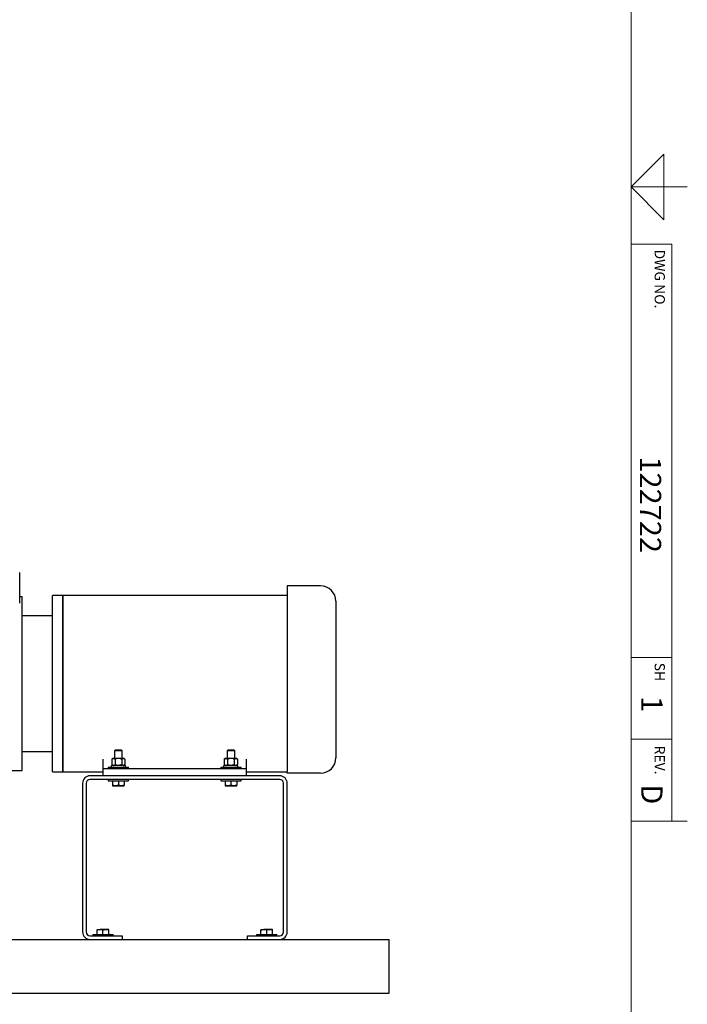
# Model space of a CAD drawing. Units: inches. Extents: x 0.1 to 22.1, y 0.1 to 17.1.
# Drawn here: x 17.7 to 21.8, y 3.2 to 9.3 of the extents above; entities that cross this region are included whole.
import ezdxf

# ---------------------------------------------------------------- set-up
doc = ezdxf.new("R2010")
doc.units = ezdxf.units.IN
doc.header["$MEASUREMENT"] = 0
doc.layers.add('7', color=7, linetype='Continuous', lineweight=25)
doc.styles.add('SLDTEXTSTYLE0', font='TXT', dxfattribs={"width": 0.75})

msp = doc.modelspace()

# ---------------------------------------------------------------- linework, layer by layer
at = {"color": 7, "linetype": 'Continuous', "lineweight": 25}
for p, q in [((17.71499141, 5.68809694), (17.71499141, 5.87559696)), ((19.55249148, 5.79309704), (19.34936636, 5.79309704)), ((19.34936636, 5.79309704), (19.34936636, 4.65814357)), ((17.72999141, 5.726847), (17.71499141, 5.726847)), ((17.72999141, 5.19559699), (17.72999141, 5.726847)), ((17.97749139, 5.73465955), (17.9149914, 5.73465955)), ((17.9149914, 5.19559699), (17.9149914, 5.73465955)), ((19.34936636, 5.73465955), (17.97749139, 5.73465955)), ((17.97749139, 5.73465955), (17.97749139, 4.65653451)), ((17.97749139, 5.19559699), (17.97749139, 5.73465955)), ((19.64624134, 5.69934703), (19.64624134, 4.74247204)), ((17.9149914, 5.60965949), (17.72999141, 5.60965949)), ((17.72999141, 4.66434698), (17.72999141, 5.19559699)), ((17.9149914, 4.65653451), (17.9149914, 5.19559699)), ((17.97749139, 4.65653451), (17.97749139, 5.19559699)), ((17.72999141, 4.7815345), (17.9149914, 4.7815345)), ((18.29871012, 4.79005954), (18.29405387, 4.7854033)), ((18.29405387, 4.7854033), (18.29405387, 4.73859701)), ((18.34092888, 4.7854033), (18.29405387, 4.7854033)), ((18.33627263, 4.79005954), (18.29871012, 4.79005954)), ((18.34092888, 4.7854033), (18.33627263, 4.79005954)), ((18.34092888, 4.73859701), (18.34092888, 4.7854033)), ((18.9862101, 4.79005954), (18.98155392, 4.7854033)), ((18.98155392, 4.7854033), (18.98155392, 4.73859701)), ((19.02842893, 4.7854033), (18.98155392, 4.7854033)), ((19.02377261, 4.79005954), (18.9862101, 4.79005954)), ((19.02842893, 4.7854033), (19.02377261, 4.79005954)), ((19.02842893, 4.73859701), (19.02842893, 4.7854033)), ((18.22374144, 4.67659703), (18.22374144, 4.73457303)), ((18.27493551, 4.68472205), (18.27493551, 4.69647204)), ((18.36017888, 4.69647204), (18.27493551, 4.69647204)), ((18.28236643, 4.73859701), (18.27693257, 4.73390952)), ((18.27693257, 4.73390952), (18.27693257, 4.70115952)), ((18.27693257, 4.70115952), (18.28236643, 4.69647204)), ((18.28707225, 4.73859701), (18.28236643, 4.73859701)), ((18.31749138, 4.73859701), (18.28707225, 4.73859701)), ((18.29721201, 4.73390952), (18.29721201, 4.70115952)), ((18.34791057, 4.73859701), (18.31749138, 4.73859701)), ((18.33777081, 4.73390952), (18.33777081, 4.70115952)), ((18.35261639, 4.73859701), (18.34791057, 4.73859701)), ((18.35805025, 4.73390952), (18.35261639, 4.73859701)), ((18.35261639, 4.69647204), (18.35805025, 4.70115952)), ((18.35805025, 4.73390952), (18.35805025, 4.70115952)), ((18.36017888, 4.68472205), (18.36017888, 4.69647204)), ((18.96243556, 4.68472205), (18.96243556, 4.69647204)), ((19.04767885, 4.69647204), (18.96243556, 4.69647204)), ((18.96986634, 4.73859701), (18.96443255, 4.73390952)), ((18.96443255, 4.73390952), (18.96443255, 4.70115952)), ((18.96443255, 4.70115952), (18.96986634, 4.69647204)), ((18.97457223, 4.73859701), (18.96986634, 4.73859701)), ((19.00499143, 4.73859701), (18.97457223, 4.73859701)), ((18.98471191, 4.73390952), (18.98471191, 4.70115952)), ((19.03541048, 4.73859701), (19.00499143, 4.73859701)), ((19.02527079, 4.73390952), (19.02527079, 4.70115952)), ((19.04011637, 4.73859701), (19.03541048, 4.73859701)), ((19.04555031, 4.73390952), (19.04011637, 4.73859701)), ((19.04011637, 4.69647204), (19.04555031, 4.70115952)), ((19.04555031, 4.73390952), (19.04555031, 4.70115952)), ((19.04767885, 4.68472205), (19.04767885, 4.69647204)), ((19.09874144, 4.73457303), (19.09874144, 4.67659703)), ((17.66749141, 4.66434698), (17.72999141, 4.66434698)), ((17.9149914, 4.65653451), (17.97749139, 4.65653451)), ((17.97749139, 4.65653451), (18.22374144, 4.65653451)), ((18.22374144, 4.633097), (18.22374144, 4.67659703)), ((18.22374144, 4.67659703), (18.25499142, 4.67659703)), ((18.25499142, 4.68472205), (18.25499142, 4.67659703)), ((18.25499142, 4.68472205), (18.37999141, 4.68472205)), ((18.25499142, 4.67659703), (19.06749138, 4.67659703)), ((18.37999141, 4.67659703), (18.37999141, 4.68472205)), ((18.94249147, 4.68472205), (18.94249147, 4.67659703)), ((18.94249147, 4.68472205), (19.06749138, 4.68472205)), ((19.06749138, 4.67659703), (19.06749138, 4.68472205)), ((19.06749138, 4.67659703), (19.09874144, 4.67659703)), ((19.09874144, 4.67659703), (19.09874144, 4.633097)), ((19.09874144, 4.65653451), (19.34936636, 4.65653451)), ((19.34936636, 4.64872203), (19.34936636, 4.65814357)), ((19.55249148, 4.64872203), (19.34936636, 4.64872203)), ((18.09874141, 4.58724704), (18.09874141, 3.67894702)), ((18.12115391, 4.58724704), (18.12115391, 3.67894702)), ((19.30289145, 4.633097), (18.14459141, 4.633097)), ((19.30289145, 4.61068454), (18.14459141, 4.61068454)), ((18.25499142, 4.61068454), (18.25499142, 4.60255952)), ((18.25499142, 4.60255952), (18.37999141, 4.60255952)), ((18.28236643, 4.60255952), (18.28236643, 4.57532179)), ((18.31749138, 4.60255952), (18.31749138, 4.57532179)), ((18.35261639, 4.60255952), (18.35261639, 4.57532179)), ((18.37999141, 4.60255952), (18.37999141, 4.61068454)), ((18.94249147, 4.61068454), (18.94249147, 4.60255952)), ((18.94249147, 4.60255952), (19.06749138, 4.60255952)), ((18.96986634, 4.60255952), (18.96986634, 4.57532179)), ((19.00499143, 4.60255952), (19.00499143, 4.57532179)), ((19.04011637, 4.60255952), (19.04011637, 4.57532179)), ((19.06749138, 4.60255952), (19.06749138, 4.61068454)), ((19.32632895, 3.67894702), (19.32632895, 4.58724704)), ((19.34874142, 3.67894702), (19.34874142, 4.58724704)), ((18.28236643, 4.57218455), (18.29992891, 4.57218455)), ((18.29992891, 4.57218455), (18.33505392, 4.57218455)), ((18.33505392, 4.57218455), (18.35261639, 4.57218455)), ((18.96986634, 4.57218455), (18.98742888, 4.57218455)), ((18.98742888, 4.57218455), (19.02255397, 4.57218455)), ((19.02255397, 4.57218455), (19.04011637, 4.57218455)), ((18.18857888, 3.69400952), (18.20614142, 3.69400952)), ((18.18857888, 3.66363452), (18.18857888, 3.69087228)), ((18.24126644, 3.69400952), (18.20614142, 3.69400952)), ((18.22370389, 3.66363452), (18.22370389, 3.69087228)), ((18.25882891, 3.69400952), (18.24126644, 3.69400952)), ((18.25882891, 3.66363452), (18.25882891, 3.69087228)), ((19.18857887, 3.69400952), (19.20614141, 3.69400952)), ((19.18857887, 3.66363452), (19.18857887, 3.69087228)), ((19.24126635, 3.69400952), (19.20614141, 3.69400952)), ((19.22370395, 3.66363452), (19.22370395, 3.69087228)), ((19.25882889, 3.69400952), (19.24126635, 3.69400952)), ((19.25882889, 3.66363452), (19.25882889, 3.69087228)), ((15.00249142, 3.63309702), (19.97124138, 3.63309702)), ((18.14459141, 3.65550952), (18.34115394, 3.65550952)), ((18.16120393, 3.66363452), (18.16120393, 3.65550952)), ((18.16120393, 3.66363452), (18.28620392, 3.66363452)), ((18.28620392, 3.65550952), (18.28620392, 3.66363452)), ((18.34115394, 3.65550952), (18.34115394, 3.63309702)), ((19.10632886, 3.65550952), (19.30289145, 3.65550952)), ((19.10632886, 3.63309702), (19.10632886, 3.65550952)), ((19.16120385, 3.66363452), (19.16120385, 3.65550952)), ((19.16120385, 3.66363452), (19.28620391, 3.66363452)), ((19.28620391, 3.65550952), (19.28620391, 3.66363452)), ((19.97124138, 3.57840952), (19.97124138, 3.63309702)), ((19.97124138, 3.35965952), (19.97124138, 3.57840952)), ((19.97124138, 3.30497202), (19.97124138, 3.35965952)), ((15.00249142, 3.30497202), (19.97124138, 3.30497202))]:
    msp.add_line(p, q, dxfattribs=at)
for centre, radius, start, end in [((19.5524914, 5.69934702), 0.09375, 0, 90), ((19.5524914, 4.74247202), 0.09375, 270, 0), ((18.1445914, 4.58724702), 0.04585, 90, 180), ((18.1445914, 4.58724702), 0.0234375, 90, 180), ((19.3028914, 4.58724702), 0.04585, 0, 90), ((19.3028914, 4.58724702), 0.0234375, 0, 90), ((18.1445914, 3.67894702), 0.04585, 180, 270), ((18.1445914, 3.67894702), 0.0234375, 180, 270), ((19.3028914, 3.67894702), 0.0234375, 270, 0), ((19.3028914, 3.67894702), 0.04585, 270, 0)]:
    msp.add_arc(centre, radius, start, end, dxfattribs=at)
for points, knots in [([(18.27693257, 4.73390952), (18.27850786, 4.73513985), (18.28171581, 4.73764532), (18.28522315, 4.73858804), (18.28702212, 4.73859676), (18.28707225, 4.73859701)], [0, 0, 0, 0, 0.4839967572, 0.9856205008, 1, 1, 1, 1]), ([(18.27693257, 4.70115952), (18.27850786, 4.69992919), (18.28171581, 4.69742372), (18.28522315, 4.696481), (18.28702212, 4.69647228), (18.28707225, 4.69647204)], [0, 0, 0, 0, 0.4839967572, 0.9856205008, 1, 1, 1, 1]), ([(18.28707225, 4.73859701), (18.28848965, 4.73841915), (18.29137566, 4.738057), (18.29473598, 4.73595704), (18.29665148, 4.73437304), (18.29721201, 4.73390952)], [0, 0, 0, 0, 0.4057175633, 0.8260975275, 1, 1, 1, 1]), ([(18.28707225, 4.69647204), (18.28848965, 4.69664991), (18.29137565, 4.69701209), (18.294736, 4.69911188), (18.29665149, 4.70069598), (18.29721201, 4.70115952)], [0, 0, 0, 0, 0.4057174291, 0.8260962752, 1, 1, 1, 1]), ([(18.31749138, 4.73859701), (18.31703143, 4.738592), (18.31137036, 4.73853042), (18.30441961, 4.73689255), (18.29841492, 4.73440737), (18.29721201, 4.73390952)], [0, 0, 0, 0, 0.0660452225, 0.8129023602, 1, 1, 1, 1]), ([(18.31749138, 4.69647204), (18.31703143, 4.69647702), (18.31137035, 4.69653829), (18.30441961, 4.69817652), (18.29841492, 4.70066168), (18.29721201, 4.70115952)], [0, 0, 0, 0, 0.0660451194, 0.8129024841, 1, 1, 1, 1]), ([(18.33777081, 4.73390952), (18.33605537, 4.73462487), (18.32961011, 4.73731258), (18.32262059, 4.73805338), (18.31749138, 4.73859701)], [0, 0, 0, 0, 0.2661567311, 1, 1, 1, 1]), ([(18.33777081, 4.70115952), (18.33605537, 4.70044417), (18.32961011, 4.69775647), (18.32262059, 4.69701567), (18.31749138, 4.69647204)], [0, 0, 0, 0, 0.2661567311, 1, 1, 1, 1]), ([(18.33777081, 4.73390952), (18.33934622, 4.73513985), (18.34255441, 4.73764531), (18.34606077, 4.73858805), (18.34786041, 4.73859676), (18.34791057, 4.73859701)], [0, 0, 0, 0, 0.4839976045, 0.985618773, 1, 1, 1, 1]), ([(18.33777081, 4.70115952), (18.33934622, 4.69992919), (18.34255441, 4.69742373), (18.34606077, 4.696481), (18.34786041, 4.69647228), (18.34791057, 4.69647204)], [0, 0, 0, 0, 0.4839976045, 0.985618773, 1, 1, 1, 1]), ([(18.34791057, 4.73859701), (18.34932791, 4.73841915), (18.35221379, 4.73805702), (18.35557437, 4.73595704), (18.35748976, 4.73437304), (18.35805025, 4.73390952)], [0, 0, 0, 0, 0.4057224539, 0.8260988951, 1, 1, 1, 1]), ([(18.34791057, 4.69647204), (18.34932791, 4.69664991), (18.35221378, 4.69701207), (18.35557438, 4.69911189), (18.35748976, 4.70069598), (18.35805025, 4.70115952)], [0, 0, 0, 0, 0.4057223198, 0.8260976428, 1, 1, 1, 1]), ([(18.96443255, 4.73390952), (18.96600797, 4.73513985), (18.96921616, 4.73764531), (18.97272244, 4.73858805), (18.97452207, 4.73859676), (18.97457223, 4.73859701)], [0, 0, 0, 0, 0.4839984452, 0.985618748, 1, 1, 1, 1]), ([(18.96443255, 4.70115952), (18.96600797, 4.69992919), (18.96921616, 4.69742374), (18.97272244, 4.696481), (18.97452207, 4.69647228), (18.97457223, 4.69647204)], [0, 0, 0, 0, 0.4839984452, 0.985618748, 1, 1, 1, 1]), ([(18.97457223, 4.73859701), (18.97598958, 4.73841914), (18.9788755, 4.73805698), (18.98223611, 4.73595708), (18.98415145, 4.73437304), (18.98471191, 4.73390952)], [0, 0, 0, 0, 0.4057164815, 0.8261004924, 1, 1, 1, 1]), ([(18.97457223, 4.69647204), (18.97598957, 4.69664992), (18.97887549, 4.69701211), (18.98223613, 4.69911185), (18.98415145, 4.70069597), (18.98471191, 4.70115952)], [0, 0, 0, 0, 0.4057163474, 0.8260992401, 1, 1, 1, 1]), ([(19.00499143, 4.73859701), (19.00453146, 4.738592), (18.99887036, 4.73853042), (18.99191957, 4.73689251), (18.98591485, 4.73440737), (18.98471191, 4.73390952)], [0, 0, 0, 0, 0.0660482848, 0.8129003687, 1, 1, 1, 1]), ([(19.00499143, 4.69647204), (19.00453146, 4.69647702), (18.99887035, 4.69653828), (18.99191958, 4.69817656), (18.98591485, 4.70066168), (18.98471191, 4.70115952)], [0, 0, 0, 0, 0.0660481817, 0.8129004927, 1, 1, 1, 1]), ([(19.02527079, 4.73390952), (19.02355534, 4.73462487), (19.01711011, 4.73731257), (19.01012062, 4.73805337), (19.00499143, 4.73859701)], [0, 0, 0, 0, 0.2661576511, 1, 1, 1, 1]), ([(19.02527079, 4.70115952), (19.02355534, 4.70044417), (19.01711011, 4.69775647), (19.01012062, 4.69701567), (19.00499143, 4.69647204)], [0, 0, 0, 0, 0.2661576511, 1, 1, 1, 1]), ([(19.02527079, 4.73390952), (19.02684603, 4.73513985), (19.03005386, 4.73764532), (19.03356207, 4.73858804), (19.03536037, 4.73859676), (19.03541048, 4.73859701)], [0, 0, 0, 0, 0.4839984592, 0.9856222507, 1, 1, 1, 1]), ([(19.02527079, 4.70115952), (19.02684603, 4.69992919), (19.03005386, 4.69742373), (19.03356207, 4.696481), (19.03536037, 4.69647228), (19.03541048, 4.69647204)], [0, 0, 0, 0, 0.4839984592, 0.9856222507, 1, 1, 1, 1]), ([(19.03541048, 4.73859701), (19.03682789, 4.73841915), (19.03971389, 4.73805703), (19.0430743, 4.73595702), (19.04498978, 4.73437304), (19.04555031, 4.73390952)], [0, 0, 0, 0, 0.40572454765, 0.82609786701, 1, 1, 1, 1]), ([(19.03541048, 4.69647204), (19.03682789, 4.6966499), (19.03971388, 4.69701205), (19.04307432, 4.6991119), (19.04498978, 4.70069598), (19.04555031, 4.70115952)], [0, 0, 0, 0, 0.4057244135, 0.8260966147, 1, 1, 1, 1]), ([(18.29992891, 4.57218455), (18.29951245, 4.57218766), (18.29358185, 4.57223198), (18.28777009, 4.5738331), (18.28236643, 4.57532179)], [0, 0, 0, 0, 0.0702213778, 1, 1, 1, 1]), ([(18.28236643, 4.57532179), (18.28236643, 4.5749204), (18.28236643, 4.57307139), (18.28236643, 4.57257398), (18.28236643, 4.57218455)], [0, 0, 0, 0, 0.2170821737, 1, 1, 1, 1]), ([(18.31749138, 4.57532179), (18.31463916, 4.57444493), (18.30888242, 4.57267513), (18.30293144, 4.57234906), (18.29992891, 4.57218455)], [0, 0, 0, 0, 0.4954561358, 1, 1, 1, 1]), ([(18.33505392, 4.57218455), (18.33463746, 4.57218766), (18.32870685, 4.57223198), (18.32289506, 4.5738331), (18.31749138, 4.57532179)], [0, 0, 0, 0, 0.0702211636, 1, 1, 1, 1]), ([(18.35261639, 4.57532179), (18.34976418, 4.57444493), (18.34400744, 4.57267513), (18.33805645, 4.57234906), (18.33505392, 4.57218455)], [0, 0, 0, 0, 0.4954561358, 1, 1, 1, 1]), ([(18.35261639, 4.57218455), (18.35261639, 4.57257398), (18.35261639, 4.57307139), (18.35261639, 4.5749204), (18.35261639, 4.57532179)], [0, 0, 0, 0, 0.7829178263, 1, 1, 1, 1]), ([(18.98742888, 4.57218455), (18.98701245, 4.57218766), (18.98108192, 4.57223199), (18.97527008, 4.5738331), (18.96986634, 4.57532179)], [0, 0, 0, 0, 0.0702180743, 1, 1, 1, 1]), ([(18.96986634, 4.57532179), (18.96986634, 4.5749204), (18.96986634, 4.57307139), (18.96986634, 4.57257398), (18.96986634, 4.57218455)], [0, 0, 0, 0, 0.2170821737, 1, 1, 1, 1]), ([(19.00499143, 4.57532179), (19.00213919, 4.57444493), (18.99638241, 4.57267514), (18.99043141, 4.57234907), (18.98742888, 4.57218455)], [0, 0, 0, 0, 0.495457654, 1, 1, 1, 1]), ([(19.02255397, 4.57218455), (19.02213749, 4.57218766), (19.01620678, 4.57223197), (19.01039504, 4.5738331), (19.00499143, 4.57532179)], [0, 0, 0, 0, 0.0702242529, 1, 1, 1, 1]), ([(19.04011637, 4.57532179), (19.03726413, 4.57444493), (19.03150738, 4.57267515), (19.02555645, 4.57234907), (19.02255397, 4.57218455)], [0, 0, 0, 0, 0.4954607024, 1, 1, 1, 1]), ([(19.04011637, 4.57218455), (19.04011637, 4.57257398), (19.04011637, 4.57307139), (19.04011637, 4.5749204), (19.04011637, 4.57532179)], [0, 0, 0, 0, 0.7829178263, 1, 1, 1, 1]), ([(18.18857888, 3.69087228), (18.19143112, 3.69174913), (18.1971879, 3.69351891), (18.20313889, 3.69384499), (18.20614142, 3.69400952)], [0, 0, 0, 0, 0.4954575763, 1, 1, 1, 1]), ([(18.18857888, 3.69400952), (18.18857888, 3.69397344), (18.18857888, 3.69382097), (18.18857888, 3.69214878), (18.18857888, 3.69087228)], [0, 0, 0, 0, 0.2366283307, 1, 1, 1, 1]), ([(18.20614142, 3.69400952), (18.20655785, 3.69400638), (18.21248838, 3.69396172), (18.21830018, 3.69236079), (18.22370389, 3.69087228)], [0, 0, 0, 0, 0.0702181138, 1, 1, 1, 1]), ([(18.22370389, 3.69087228), (18.22655613, 3.69174913), (18.23231287, 3.6935189), (18.2382639, 3.69384499), (18.24126644, 3.69400952)], [0, 0, 0, 0, 0.4954593294, 1, 1, 1, 1]), ([(18.24126644, 3.69400952), (18.24168287, 3.69400638), (18.24761368, 3.69396171), (18.25342533, 3.69236079), (18.25882891, 3.69087228)], [0, 0, 0, 0, 0.0702147939, 1, 1, 1, 1]), ([(18.25882891, 3.69087228), (18.25882891, 3.69214878), (18.25882891, 3.69382097), (18.25882891, 3.69397344), (18.25882891, 3.69400952)], [0, 0, 0, 0, 0.7633716693, 1, 1, 1, 1]), ([(19.18857887, 3.69087228), (19.19143111, 3.69174913), (19.19718788, 3.69351891), (19.20313888, 3.69384499), (19.20614141, 3.69400952)], [0, 0, 0, 0, 0.4954575763, 1, 1, 1, 1]), ([(19.18857887, 3.69400952), (19.18857887, 3.69397344), (19.18857887, 3.69382097), (19.18857887, 3.69214878), (19.18857887, 3.69087228)], [0, 0, 0, 0, 0.2366283307, 1, 1, 1, 1]), ([(19.20614141, 3.69400952), (19.20655784, 3.69400638), (19.21248838, 3.69396172), (19.21830022, 3.69236079), (19.22370395, 3.69087228)], [0, 0, 0, 0, 0.0702178995, 1, 1, 1, 1]), ([(19.22370395, 3.69087228), (19.22655614, 3.69174913), (19.23231281, 3.69351891), (19.23826381, 3.693845), (19.24126635, 3.69400952)], [0, 0, 0, 0, 0.495456293, 1, 1, 1, 1]), ([(19.24126635, 3.69400952), (19.24168283, 3.69400638), (19.24761385, 3.69396172), (19.25342542, 3.69236079), (19.25882889, 3.69087228)], [0, 0, 0, 0, 0.0702207586, 1, 1, 1, 1]), ([(19.25882889, 3.69087228), (19.25882889, 3.69214878), (19.25882889, 3.69382097), (19.25882889, 3.69397344), (19.25882889, 3.69400952)], [0, 0, 0, 0, 0.7633716693, 1, 1, 1, 1])]:
    msp.add_open_spline(points, degree=3, knots=knots, dxfattribs=at)
at = {"layer": '7', "color": 7, "lineweight": 18}
for p, q in [((21.44845, 0.481299), (21.44845, 15.981299)), ((21.64845, 8.431299), (21.44845, 8.231299)), ((21.64845, 8.031299), (21.64845, 8.431299)), ((21.44845, 8.231299), (21.64845, 8.031299)), ((21.44845, 8.231299), (21.7922, 8.231299)), ((21.7516, 8.231299), (21.64845, 8.231299)), ((21.44845, 7.881299), (21.69845, 7.881299)), ((21.69845, 4.356299), (21.69845, 7.881299)), ((21.44845, 5.356299), (21.69845, 5.356299)), ((21.44845, 4.856299), (21.69845, 4.856299)), ((21.7922, 4.356299), (21.44845, 4.356299))]:
    msp.add_line(p, q, dxfattribs=at)

# ---------------------------------------------------------------- texts
at = {"layer": '7', "rotation": 270, "style": 'SLDTEXTSTYLE0'}
for s, insert, char_height, attachment_point in [('DWG NO.', (21.65540562, 7.84871096), 0.0625, 1), ('122722', (21.63234921, 6.58495279), 0.13, 1), ('SH', (21.65540562, 5.32371096), 0.0625, 1), ('1', (21.64091572, 5.1205915), 0.13, 1), ('REV.', (21.65540562, 4.72899662), 0.0625, 2), ('D', (21.64091572, 4.58065913), 0.13, 1)]:
    msp.add_mtext(s, dxfattribs=dict(at, insert=insert, char_height=char_height, attachment_point=attachment_point))

doc.saveas('drawing.dxf')
